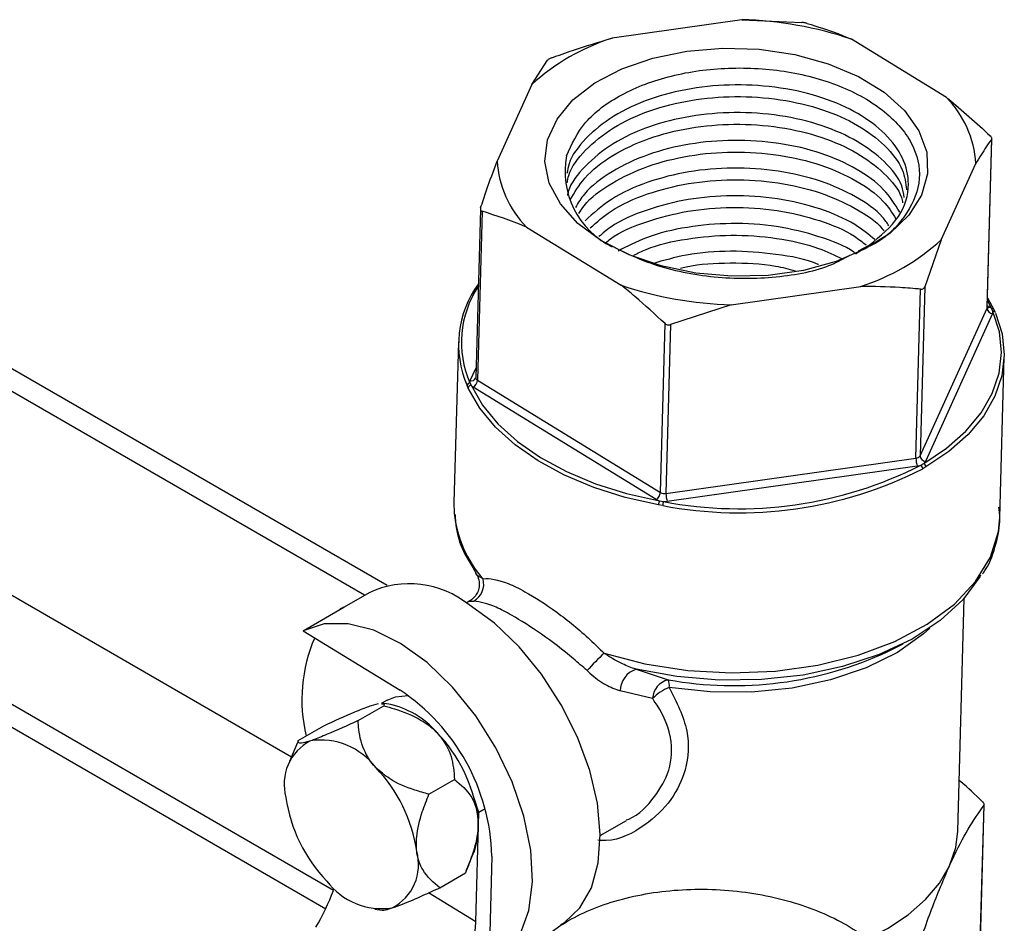
# Model space of a CAD drawing. Units: millimetres. Extents: x 0 to 35765, y 0 to 13284.
# Drawn here: x 220 to 271, y 1661 to 1708 of the extents above; entities that cross this region are included whole.
import ezdxf

# ---------------------------------------------------------------- set-up
doc = ezdxf.new("R2010")
doc.units = ezdxf.units.MM
doc.header["$LTSCALE"] = 7

msp = doc.modelspace()

# ---------------------------------------------------------------- linework, layer by layer
at = {"color": 7, "linetype": 'Continuous'}
for p, q in [((257.455, 1708.029), (250.695, 1707.071)), ((257.455, 1708.029), (260.582, 1707.884)), ((268.136, 1703.977), (263.189, 1707.011)), ((246.496, 1704.647), (247.323, 1705.914)), ((238.943, 1678.512), (192.831, 1705.132)), ((237.766, 1678.008), (191.081, 1704.959)), ((246.496, 1704.647), (244.683, 1700.656)), ((270.256, 1692.992), (270.498, 1701.802)), ((270.266, 1693.035), (270.508, 1701.833)), ((267.858, 1696.544), (269.671, 1700.536)), ((181.888, 1699.652), (233.959, 1669.592)), ((243.813, 1698.155), (243.572, 1689.356)), ((243.902, 1698.036), (243.659, 1689.226)), ((246.218, 1697.214), (251.166, 1694.18)), ((250.35, 1696.38), (250.106, 1696.514)), ((263.409, 1695.83), (264.11, 1696.27)), ((263.539, 1695.977), (264.11, 1696.27)), ((267.858, 1696.544), (266.999, 1694.098)), ((236.144, 1662.616), (179.414, 1695.366)), ((180.139, 1693.763), (235.741, 1661.664)), ((256.899, 1693.163), (263.66, 1694.12)), ((266.545, 1685.165), (266.787, 1693.976)), ((266.999, 1694.098), (266.757, 1685.288)), ((256.899, 1693.163), (253.74, 1692.128)), ((270.5, 1692.948), (270.276, 1693.389)), ((270.279, 1693.525), (270.641, 1692.848)), ((266.757, 1685.288), (270.256, 1692.992)), ((270.539, 1692.7), (267.04, 1684.995)), ((270.268, 1693.118), (270.384, 1693.047)), ((270.558, 1692.819), (270.5, 1692.948)), ((253.208, 1683.369), (253.45, 1692.179)), ((253.74, 1692.128), (253.497, 1683.318)), ((242.664, 1691.226), (242.434, 1682.842)), ((270.923, 1682.059), (271.153, 1690.443)), ((243.285, 1689.21), (243.586, 1689.871)), ((243.267, 1689.091), (243.324, 1688.962)), ((243.57, 1689.357), (243.565, 1689.327)), ((243.659, 1689.226), (253.208, 1683.369)), ((243.176, 1688.82), (243.118, 1688.951)), ((252.989, 1683.006), (243.441, 1688.862)), ((253.497, 1683.318), (266.545, 1685.165)), ((266.616, 1684.75), (253.568, 1682.903)), ((266.798, 1684.797), (266.956, 1684.888)), ((267.06, 1684.703), (266.9, 1684.611)), ((253.153, 1682.933), (253.368, 1682.895)), ((242.434, 1682.842), (242.449, 1682.287)), ((253.327, 1682.689), (253.11, 1682.728)), ((243.415, 1679.457), (243.595, 1679.152)), ((238, 1678.143), (236.585, 1677.326)), ((268.723, 1665.706), (269.056, 1677.846)), ((234.571, 1676.161), (236.692, 1677.385)), ((236.692, 1677.385), (236.481, 1677.263)), ((243.255, 1677.712), (243.07, 1677.606)), ((234.571, 1676.161), (239.618, 1673.065)), ((265.078, 1675.077), (265.872, 1675.478)), ((251.934, 1674.151), (253.612, 1673.602)), ((252.799, 1672.624), (251.113, 1673.027)), ((237.432, 1671.474), (238.767, 1672.245)), ((238.127, 1672.259), (238.495, 1672.361)), ((239.029, 1672.329), (238.652, 1672.381)), ((238.942, 1672.542), (238.661, 1672.379)), ((234.305, 1670.437), (235.639, 1671.207)), ((234.26, 1670.328), (233.857, 1669.343)), ((241.128, 1667.634), (242.463, 1668.405)), ((243.729, 1666.682), (243.486, 1667.437)), ((269.903, 1659.945), (270.099, 1667.068)), ((269.913, 1660), (270.108, 1667.099)), ((243.573, 1660.984), (243.729, 1666.682)), ((244.069, 1666.878), (243.729, 1666.682)), ((250.07, 1665.481), (251.43, 1666.267)), ((243.079, 1663.643), (243.479, 1664.621)), ((244.411, 1664.407), (244.253, 1658.669)), ((241.697, 1662.757), (243.031, 1663.527)), ((243.573, 1660.984), (241.113, 1662.492)), ((238.307, 1661.635), (238.682, 1661.584))]:
    msp.add_line(p, q, dxfattribs=at)
at = {"color": 7, "linetype": 'Continuous', "flags": 128}
for points in [[(250.106, 1696.514), (248.896, 1697.408), (247.986, 1698.417), (247.408, 1699.505), (247.182, 1700.633), (247.318, 1701.759), (247.811, 1702.843), (248.642, 1703.846), (249.781, 1704.732), (251.188, 1705.467), (252.811, 1706.027), (254.592, 1706.391), (256.466, 1706.545), (258.367, 1706.484), (260.224, 1706.21), (261.971, 1705.734), (263.544, 1705.071), (264.888, 1704.247), (265.953, 1703.291), (266.701, 1702.237), (267.104, 1701.124), (267.149, 1699.992), (266.833, 1698.882), (266.169, 1697.834), (265.179, 1696.886), (263.9, 1696.071), (262.379, 1695.42), (260.669, 1694.956), (258.833, 1694.696), (256.937, 1694.65), (255.05, 1694.818), (253.239, 1695.195), (251.571, 1695.767), (250.106, 1696.514)], [(266.956, 1684.888), (268.144, 1685.685), (269.146, 1686.569), (269.945, 1687.525), (270.527, 1688.539), (270.884, 1689.593), (271.009, 1690.669), (270.899, 1691.751), (270.558, 1692.819)], [(270.7, 1692.718), (271.045, 1691.639), (271.155, 1690.546), (271.029, 1689.458), (270.669, 1688.393), (270.08, 1687.368), (269.273, 1686.401), (268.26, 1685.508), (267.06, 1684.703)], [(270.266, 1693.035), (270.263, 1693.015), (270.256, 1692.992)], [(253.11, 1682.728), (251.376, 1683.117), (249.734, 1683.634), (248.211, 1684.271), (246.833, 1685.017), (245.621, 1685.86), (244.597, 1686.785), (243.778, 1687.777), (243.176, 1688.82)], [(243.324, 1688.962), (243.919, 1687.93), (244.73, 1686.948), (245.743, 1686.033), (246.942, 1685.199), (248.306, 1684.461), (249.813, 1683.831), (251.437, 1683.319), (253.153, 1682.933)], [(250.268, 1674.99), (252.394, 1674.438), (254.632, 1674.093), (256.922, 1673.966), (259.207, 1674.059), (261.426, 1674.369), (263.521, 1674.89), (265.439, 1675.607), (267.13, 1676.501), (268.549, 1677.55), (269.66, 1678.726), (270.434, 1679.999), (270.851, 1681.335), (270.923, 1682.059)], [(269.918, 1679.052), (269.876, 1678.977), (268.999, 1677.781), (267.812, 1676.689), (266.344, 1675.728), (264.631, 1674.921), (262.718, 1674.291), (260.652, 1673.851), (258.486, 1673.614), (256.274, 1673.585), (254.071, 1673.766), (251.934, 1674.151)], [(247.999, 1660.822), (248.196, 1660.945), (249.009, 1661.711), (249.606, 1662.758), (249.963, 1664.048), (250.069, 1665.534), (249.92, 1667.163), (249.52, 1668.876), (248.884, 1670.611), (248.036, 1672.305), (247.006, 1673.897), (245.831, 1675.329), (244.554, 1676.55), (243.22, 1677.516)], [(244.253, 1658.669), (245.181, 1659.336), (245.887, 1660.319), (246.342, 1661.578), (246.53, 1663.066), (246.443, 1664.724), (246.084, 1666.488), (245.468, 1668.289), (244.617, 1670.057), (243.567, 1671.723), (242.356, 1673.222), (241.033, 1674.497), (239.649, 1675.497), (238.258, 1676.183), (236.913, 1676.529), (235.668, 1676.522), (234.571, 1676.161)], [(267.273, 1676.299), (266.945, 1676.003), (265.579, 1675.032), (263.945, 1674.22), (262.093, 1673.593), (260.077, 1673.168), (257.959, 1672.958), (255.8, 1672.97), (253.666, 1673.203)], [(238.942, 1672.542), (239.379, 1672.721), (240.042, 1672.784)], [(268.298, 1663.908), (268.617, 1664.857), (268.723, 1665.706)], [(259.459, 1658.806), (261.007, 1659.091), (262.473, 1659.495), (263.833, 1660.011), (265.062, 1660.631), (266.14, 1661.343), (267.049, 1662.136), (267.772, 1662.996), (268.298, 1663.908)]]:
    msp.add_lwpolyline(points, dxfattribs=at)
at = {"color": 7, "linetype": 'Continuous'}
for centre, radius, start, end in [((256.935, 1688.431), 19.605, 71.3979, 88.4799), ((254.146, 1696.244), 11.364, 107.6809, 132.3137), ((264.221, 1700.167), 5.463, 3.8654, 44.2165), ((252.62, 1700.12), 4.385, 169.332, 243.8057), ((250.133, 1701.024), 5.463, 183.8654, 224.2165), ((260.208, 1704.947), 11.364, 287.6809, 312.3137), ((248.046, 1691.09), 5.372, 143.8851, 203.463), ((248.092, 1691.206), 5.269, 146.429, 203.6624), ((257.419, 1712.76), 19.605, 251.3979, 268.4799), ((270.577, 1693.02), 0.323, 184.9909, 263.1467), ((270.29, 1693.184), 0.165, 260.9367, 304.4402), ((270.157, 1692.665), 0.445, 39.4791, 59.3003), ((270.53, 1692.834), 0.118, 29.6096, 104.5742), ((270.34, 1692.792), 0.219, 335.0665, 6.955), ((270.586, 1692.703), 0.119, 28.619, 103.9339), ((243.28, 1688.928), 0.164, 94.812, 171.9581), ((243.484, 1689.118), 0.219, 155.0665, 186.955), ((243.353, 1689.442), 0.241, 253.7468, 331.6296), ((243.187, 1689.263), 0.474, 302.3804, 355.5368), ((243.722, 1689.363), 0.15, 182.3027, 245.4515), ((243.34, 1688.797), 0.165, 95.5371, 172.0273), ((243.668, 1689.245), 0.445, 219.4791, 239.3003), ((267.654, 1685.142), 1.11, 178.7709, 200.6329), ((266.532, 1685.432), 0.267, 272.6862, 327.3084), ((267.078, 1685.316), 0.323, 184.9909, 263.1467), ((266.756, 1685.131), 0.314, 309.4673, 334.4831), ((257.306, 1703.477), 21.166, 259.1646, 296.9555), ((257.305, 1703.465), 20.943, 259.1646, 296.9555), ((266.504, 1685.571), 0.828, 277.7763, 290.8618), ((266.668, 1684.605), 0.232, 1.4944, 55.9144), ((266.831, 1684.697), 0.229, 1.6129, 56.8416), ((252.735, 1683.406), 0.474, 302.3804, 355.5368), ((253.355, 1683.614), 0.71, 238.984, 253.4895), ((253.714, 1682.708), 0.605, 158.1048, 178.1341), ((253.427, 1683.764), 0.452, 240.9502, 278.9276), ((253.97, 1682.668), 0.643, 159.3391, 178.1662), ((253.431, 1683.885), 0.991, 266.3689, 277.9679), ((254.607, 1683.294), 1.11, 178.7709, 200.6329), ((248.509, 1682.907), 6.092, 185.8399, 221.5835), ((242.971, 1678.598), 1.017, 299.0208, 15.1369), ((240.108, 1673.645), 4.967, 51.2019, 115.1101), ((242.574, 1672.57), 8.08, 156.4708, 193.5601), ((260.363, 1664.211), 14.768, 133.1255, 138.0614), ((257.016, 1692.453), 19.155, 259.7644, 294.8897), ((252.311, 1673.014), 1.197, 108.3305, 179.3743), ((253.861, 1672.568), 1.064, 103.5144, 177.0172), ((254.469, 1671.06), 2.288, 110.5544, 136.8913), ((252.927, 1673.307), 0.747, 351.963, 23.313), ((233.667, 1664.115), 10.748, 1.5535, 56.3791), ((238.116, 1667.896), 4.527, 40.8772, 78.359), ((235.856, 1665.377), 7.895, 8.1714, 43.9634), ((236.113, 1668.161), 2.544, 117.3149, 195.893), ((235.473, 1666.854), 3.607, 36.9226, 98.4238), ((232.674, 1663.54), 7.895, 8.1714, 43.9634), ((241.48, 1668.587), 7.895, 188.1714, 223.9634), ((239.887, 1665.936), 3.826, 339.8887, 8.4602), ((238.042, 1663.966), 2.544, 297.3149, 15.893), ((238.681, 1665.273), 3.607, 216.9226, 278.4238), ((225.599, 1666.514), 11.243, 328.8462, 339.7116), ((233.994, 1661.593), 9.598, 327.7462, 356.3601)]:
    msp.add_arc(centre, radius, start, end, dxfattribs=at)
for points, knots in [([(260.872, 1707.833), (260.849, 1707.839), (260.803, 1707.851), (260.715, 1707.868), (260.639, 1707.879), (260.597, 1707.883), (260.582, 1707.884)], [0, 0, 0, 0, 0.287982, 0.576563, 0.854737, 1, 1, 1, 1]), ([(260.872, 1707.833), (261.403, 1707.67), (262.169, 1707.433), (262.949, 1707.111), (263.189, 1707.011)], [0, 0, 0, 0, 0.691841, 1, 1, 1, 1]), ([(247.535, 1706.037), (247.898, 1706.17), (248.941, 1706.554), (250.003, 1706.867), (250.695, 1707.071)], [0, 0, 0, 0, 0.348193, 1, 1, 1, 1]), ([(247.535, 1706.037), (247.507, 1706.025), (247.45, 1706.003), (247.381, 1705.965), (247.34, 1705.935), (247.327, 1705.92), (247.323, 1705.914)], [0, 0, 0, 0, 0.2879823, 0.5765627, 0.8547373, 1, 1, 1, 1]), ([(248.31, 1700.932), (248.577, 1701.531), (249.111, 1702.729), (251.096, 1704.192), (253.711, 1705.191), (256.765, 1705.602), (259.902, 1705.407), (262.839, 1704.586), (265.188, 1703.185), (266.586, 1701.407), (266.884, 1699.492), (266.03, 1697.703), (264.813, 1696.462), (263.729, 1696.038), (263.52, 1695.956)], [0, 0, 0, 0, 0.085689, 0.171521, 0.257806, 0.344067, 0.43154, 0.519692, 0.613521, 0.707306, 0.797325, 0.887329, 0.978273, 1, 1, 1, 1]), ([(264.11, 1696.27), (264.686, 1696.748), (265.825, 1697.694), (266.276, 1699.336), (265.946, 1700.819), (265.023, 1702.087), (263.58, 1703.169), (261.709, 1704.004), (259.501, 1704.527), (257.129, 1704.688), (254.786, 1704.487), (252.603, 1703.934), (250.692, 1703.042), (249.271, 1701.869), (248.469, 1700.821), (248.359, 1700.175), (248.33, 1700.003)], [0, 0, 0, 0, 0.094211, 0.186191, 0.258993, 0.331794, 0.402109, 0.472425, 0.545226, 0.618027, 0.688342, 0.758658, 0.831459, 0.90426, 0.974576, 1, 1, 1, 1]), ([(248.341, 1699.519), (248.364, 1699.648), (248.472, 1700.251), (249.259, 1701.259), (250.675, 1702.432), (252.587, 1703.324), (254.769, 1703.877), (257.112, 1704.079), (259.485, 1703.918), (261.692, 1703.394), (263.567, 1702.559), (264.994, 1701.476), (265.897, 1700.313), (266.01, 1699.51), (266.059, 1699.162)], [0, 0, 0, 0, 0.024289, 0.11325, 0.205356, 0.297462, 0.386423, 0.475383, 0.567489, 0.659595, 0.748556, 0.837517, 0.929623, 1, 1, 1, 1]), ([(268.136, 1703.977), (268.163, 1703.955), (268.935, 1703.336), (269.691, 1702.644), (270.42, 1701.976)], [0, 0, 0, 0, 0.034679, 1, 1, 1, 1]), ([(265.937, 1698.764), (265.904, 1698.964), (265.796, 1699.618), (264.961, 1700.639), (263.546, 1701.723), (261.668, 1702.558), (259.462, 1703.081), (257.089, 1703.242), (254.746, 1703.041), (252.564, 1702.488), (250.65, 1701.596), (249.242, 1700.421), (248.475, 1699.47), (248.369, 1698.926), (248.355, 1698.854)], [0, 0, 0, 0, 0.042284, 0.13829, 0.231017, 0.323744, 0.419749, 0.515754, 0.608482, 0.701209, 0.797214, 0.893219, 0.985947, 1, 1, 1, 1]), ([(248.5, 1698.629), (248.725, 1699.019), (249.217, 1699.872), (250.652, 1700.983), (252.542, 1701.879), (254.731, 1702.431), (257.072, 1702.633), (259.445, 1702.472), (261.65, 1701.948), (263.532, 1701.114), (264.934, 1700.028), (265.725, 1699.111), (265.83, 1698.566), (265.847, 1698.473)], [0, 0, 0, 0, 0.084833, 0.185756, 0.28668, 0.384157, 0.481634, 0.582557, 0.68348, 0.780958, 0.878435, 0.979358, 1, 1, 1, 1]), ([(270.498, 1701.802), (270.503, 1701.814), (270.513, 1701.837), (270.494, 1701.889), (270.459, 1701.938), (270.43, 1701.966), (270.42, 1701.976)], [0, 0, 0, 0, 0.287982, 0.576563, 0.854737, 1, 1, 1, 1]), ([(265.701, 1697.997), (265.45, 1698.401), (264.941, 1699.223), (263.493, 1700.275), (261.632, 1701.112), (259.421, 1701.635), (257.049, 1701.796), (254.708, 1701.594), (252.517, 1701.043), (250.638, 1700.144), (249.337, 1699.173), (248.919, 1698.476), (248.778, 1698.241)], [0, 0, 0, 0, 0.100365, 0.204131, 0.307898, 0.415333, 0.522768, 0.626534, 0.730301, 0.837736, 0.94517, 1, 1, 1, 1]), ([(270.498, 1701.802), (270.403, 1701.672), (270.132, 1701.297), (269.853, 1700.836), (269.671, 1700.536)], [0, 0, 0, 0, 0.3481928, 1, 1, 1, 1]), ([(248.957, 1697.924), (249.042, 1698.059), (249.411, 1698.653), (250.629, 1699.532), (252.498, 1700.434), (254.692, 1700.985), (257.032, 1701.187), (259.404, 1701.025), (261.616, 1700.503), (263.472, 1699.665), (264.837, 1698.69), (265.301, 1697.956), (265.501, 1697.639)], [0, 0, 0, 0, 0.033141, 0.145583, 0.258025, 0.366627, 0.47523, 0.587671, 0.700113, 0.808716, 0.917318, 1, 1, 1, 1]), ([(243.824, 1698.21), (243.923, 1698.506), (244.207, 1699.355), (244.495, 1700.142), (244.683, 1700.656)], [0, 0, 0, 0, 0.348193, 1, 1, 1, 1]), ([(265.133, 1697.277), (265.03, 1697.431), (264.653, 1697.999), (263.438, 1698.825), (261.596, 1699.667), (259.38, 1700.189), (257.01, 1700.35), (254.665, 1700.149), (252.489, 1699.593), (250.585, 1698.727), (249.705, 1697.933), (249.276, 1697.546)], [0, 0, 0, 0, 0.04412, 0.162279, 0.280438, 0.402774, 0.52511, 0.643269, 0.761428, 0.883764, 1, 1, 1, 1]), ([(249.547, 1697.168), (249.889, 1697.473), (250.686, 1698.183), (252.476, 1698.982), (254.648, 1699.54), (256.994, 1699.74), (259.362, 1699.579), (261.583, 1699.059), (263.408, 1698.212), (264.523, 1697.497), (264.839, 1697.05), (264.865, 1697.013)], [0, 0, 0, 0, 0.097619, 0.22744, 0.352828, 0.478216, 0.608037, 0.737858, 0.863246, 0.988634, 1, 1, 1, 1]), ([(264.401, 1696.557), (264.071, 1696.829), (263.298, 1697.468), (261.54, 1698.215), (259.345, 1698.744), (256.97, 1698.903), (254.623, 1698.705), (252.46, 1698.141), (250.857, 1697.455), (250.196, 1696.884), (249.999, 1696.714)], [0, 0, 0, 0, 0.102168, 0.239334, 0.38135, 0.523365, 0.660532, 0.797698, 0.939714, 1, 1, 1, 1]), ([(243.824, 1698.21), (243.819, 1698.187), (243.808, 1698.14), (243.826, 1698.083), (243.862, 1698.05), (243.891, 1698.04), (243.902, 1698.036)], [0, 0, 0, 0, 0.287982, 0.576563, 0.854737, 1, 1, 1, 1]), ([(246.218, 1697.214), (246.191, 1697.226), (245.411, 1697.558), (244.643, 1697.801), (243.902, 1698.036)], [0, 0, 0, 0, 0.0346795, 1, 1, 1, 1]), ([(250.351, 1696.401), (250.432, 1696.468), (250.987, 1696.931), (252.453, 1697.527), (254.604, 1698.097), (256.954, 1698.293), (259.33, 1698.136), (261.516, 1697.602), (263.102, 1696.953), (263.747, 1696.435), (263.942, 1696.279)], [0, 0, 0, 0, 0.026341, 0.180554, 0.329502, 0.47845, 0.632663, 0.786876, 0.935824, 1, 1, 1, 1]), ([(263.442, 1695.799), (263.399, 1695.832), (262.891, 1696.22), (261.479, 1696.759), (259.311, 1697.3), (256.926, 1697.458), (254.596, 1697.251), (252.541, 1696.764), (251.473, 1696.209), (250.996, 1695.961)], [0, 0, 0, 0, 0.015604, 0.183095, 0.356507, 0.529919, 0.69741, 0.864902, 1, 1, 1, 1]), ([(251.816, 1695.744), (252.026, 1695.849), (252.837, 1696.254), (254.586, 1696.633), (256.911, 1696.854), (259.277, 1696.679), (261.293, 1696.24), (262.306, 1695.745), (262.708, 1695.549)], [0, 0, 0, 0, 0.068841, 0.264874, 0.460907, 0.66387, 0.866834, 1, 1, 1, 1]), ([(250.106, 1696.514), (250.987, 1696.062), (252.748, 1695.16), (256.024, 1694.512), (259.271, 1694.523), (261.768, 1695.001), (262.792, 1695.578), (263.091, 1695.746)], [0, 0, 0, 0, 0.226625, 0.45325, 0.679874, 0.906879, 1, 1, 1, 1]), ([(261.462, 1695.257), (261.456, 1695.26), (260.818, 1695.545), (259.234, 1695.83), (256.902, 1696.012), (254.661, 1695.84), (253.38, 1695.47), (252.798, 1695.302)], [0, 0, 0, 0, 0.002839, 0.267433, 0.532028, 0.787588, 1, 1, 1, 1]), ([(254.251, 1695.065), (254.353, 1695.092), (255.163, 1695.306), (256.878, 1695.368), (258.84, 1695.308), (259.904, 1695.026), (260.241, 1694.937)], [0, 0, 0, 0, 0.053909, 0.430077, 0.819544, 1, 1, 1, 1]), ([(253.45, 1692.179), (252.928, 1692.661), (252.174, 1693.358), (251.403, 1693.986), (251.166, 1694.18)], [0, 0, 0, 0, 0.691841, 1, 1, 1, 1]), ([(266.787, 1693.976), (266.428, 1694.007), (265.398, 1694.098), (264.346, 1694.111), (263.66, 1694.12)], [0, 0, 0, 0, 0.348193, 1, 1, 1, 1]), ([(266.787, 1693.976), (266.815, 1693.975), (266.871, 1693.975), (266.94, 1694.008), (266.981, 1694.053), (266.994, 1694.087), (266.999, 1694.098)], [0, 0, 0, 0, 0.287982, 0.576563, 0.854737, 1, 1, 1, 1]), ([(270.271, 1693.003), (270.272, 1693.002), (270.275, 1692.998), (270.264, 1693.02), (270.267, 1693.032), (270.267, 1693.034)], [0, 0, 0, 0, 0.16716, 0.868309, 1, 1, 1, 1]), ([(270.686, 1692.771), (270.68, 1692.786), (270.662, 1692.825), (270.644, 1692.867), (270.633, 1692.892)], [0, 0, 0, 0, 0.379476, 1, 1, 1, 1]), ([(253.45, 1692.179), (253.473, 1692.162), (253.518, 1692.126), (253.606, 1692.105), (253.682, 1692.109), (253.725, 1692.123), (253.74, 1692.128)], [0, 0, 0, 0, 0.287982, 0.576563, 0.854737, 1, 1, 1, 1]), ([(270.022, 1679.126), (270.076, 1679.202), (270.418, 1679.686), (270.738, 1680.668), (270.972, 1681.771), (270.896, 1682.417), (270.873, 1682.608)], [0, 0, 0, 0, 0.072534, 0.460893, 0.840477, 1, 1, 1, 1]), ([(242.489, 1682.218), (242.506, 1681.963), (242.553, 1681.261), (242.872, 1680.323), (243.271, 1679.687), (243.415, 1679.457)], [0, 0, 0, 0, 0.26754, 0.73475, 1, 1, 1, 1]), ([(243.572, 1679.128), (243.591, 1679.106), (243.688, 1678.992), (243.757, 1678.72), (243.751, 1678.384), (243.647, 1678.106), (243.506, 1677.91), (243.372, 1677.784), (243.284, 1677.733), (243.253, 1677.715)], [0, 0, 0, 0, 0.052675, 0.274281, 0.492702, 0.666122, 0.811734, 0.934156, 1, 1, 1, 1]), ([(243.953, 1678.863), (243.911, 1678.886), (243.748, 1678.974), (243.604, 1679.056), (243.582, 1679.138), (243.581, 1679.141)], [0, 0, 0, 0, 0.2442417, 0.9657611, 1, 1, 1, 1]), ([(243.953, 1678.863), (243.954, 1678.864), (244.295, 1678.914), (244.959, 1678.788), (246.302, 1678.141), (247.785, 1677.18), (249.242, 1676), (250.028, 1675.226), (250.268, 1674.99)], [0, 0, 0, 0, 0.001366, 0.281997, 0.425926, 0.660496, 0.89668, 1, 1, 1, 1]), ([(243.255, 1677.712), (243.253, 1677.711), (243.192, 1677.687), (243.286, 1677.704), (243.429, 1677.708), (243.464, 1677.708)], [0, 0, 0, 0, 0.024056, 0.760816, 1, 1, 1, 1]), ([(249.378, 1674.081), (249.145, 1674.288), (248.378, 1674.971), (246.981, 1676.023), (245.596, 1676.904), (244.343, 1677.563), (243.814, 1677.65), (243.464, 1677.708)], [0, 0, 0, 0, 0.102631, 0.338844, 0.574406, 0.718796, 1, 1, 1, 1]), ([(251.934, 1674.151), (251.695, 1674.237), (251.173, 1674.425), (250.627, 1674.754), (250.32, 1674.956), (250.268, 1674.99)], [0, 0, 0, 0, 0.410959, 0.899367, 1, 1, 1, 1]), ([(249.378, 1674.081), (249.428, 1674.036), (249.735, 1673.759), (250.312, 1673.317), (250.855, 1673.12), (251.113, 1673.027)], [0, 0, 0, 0, 0.094405, 0.569934, 1, 1, 1, 1]), ([(253.666, 1673.203), (254.046, 1672.45), (254.763, 1671.03), (254.638, 1668.967), (253.802, 1667.246), (252.377, 1665.918), (250.961, 1665.168), (250.093, 1665.225), (249.947, 1665.234)], [0, 0, 0, 0, 0.215108, 0.405667, 0.569843, 0.750216, 0.957782, 1, 1, 1, 1]), ([(251.419, 1666.291), (251.464, 1666.307), (252.069, 1666.52), (252.921, 1667.446), (253.78, 1668.892), (253.841, 1670.043), (253.6, 1671.262), (253.268, 1671.958), (252.829, 1672.58), (252.799, 1672.624)], [0, 0, 0, 0, 0.019396, 0.260327, 0.474207, 0.709019, 0.71898, 0.980418, 1, 1, 1, 1]), ([(235.639, 1671.207), (236.196, 1671.46), (237.059, 1671.853), (237.841, 1672.162), (238.083, 1672.244), (238.127, 1672.259)], [0, 0, 0, 0, 0.599211, 0.927974, 1, 1, 1, 1]), ([(238.648, 1672.353), (238.691, 1672.354), (238.809, 1672.357), (238.783, 1672.288), (238.767, 1672.245)], [0, 0, 0, 0, 0.363494, 1, 1, 1, 1]), ([(238.767, 1672.245), (238.953, 1672.194), (239.624, 1672.01), (240.602, 1671.621), (241.294, 1671.11), (241.526, 1670.871), (241.539, 1670.858)], [0, 0, 0, 0, 0.184269, 0.666401, 0.981808, 1, 1, 1, 1]), ([(237.432, 1671.474), (236.875, 1671.221), (236.013, 1670.829), (235.23, 1670.519), (234.988, 1670.437), (234.945, 1670.422)], [0, 0, 0, 0, 0.5992111, 0.9279735, 1, 1, 1, 1]), ([(238.357, 1669.021), (238.344, 1669.034), (238.115, 1669.275), (237.68, 1669.934), (237.478, 1670.771), (237.442, 1671.322), (237.432, 1671.474)], [0, 0, 0, 0, 0.018192, 0.333599, 0.815731, 1, 1, 1, 1]), ([(241.539, 1670.858), (241.721, 1670.631), (242.186, 1670.051), (242.405, 1669.186), (242.448, 1668.606), (242.463, 1668.405)], [0, 0, 0, 0, 0.296984, 0.75652, 1, 1, 1, 1]), ([(234.945, 1670.422), (234.811, 1670.382), (234.455, 1670.275), (234.288, 1670.31), (234.3, 1670.399), (234.305, 1670.437)], [0, 0, 0, 0, 0.259139, 0.686808, 1, 1, 1, 1]), ([(241.128, 1667.634), (240.884, 1667.703), (240.178, 1667.9), (239.17, 1668.31), (238.586, 1668.821), (238.357, 1669.021)], [0, 0, 0, 0, 0.24348, 0.703016, 1, 1, 1, 1]), ([(242.463, 1668.405), (242.793, 1668.132), (243.303, 1667.71), (243.612, 1666.925), (243.662, 1666.564), (243.671, 1666.499)], [0, 0, 0, 0, 0.5992111, 0.9279735, 1, 1, 1, 1]), ([(270.021, 1667.242), (269.639, 1667.608), (269.234, 1667.995), (268.818, 1668.335), (268.796, 1668.354)], [0, 0, 0, 0, 0.945269, 1, 1, 1, 1]), ([(240.489, 1664.662), (240.479, 1664.91), (240.453, 1665.565), (240.721, 1666.604), (241.007, 1667.328), (241.128, 1667.634)], [0, 0, 0, 0, 0.259139, 0.686808, 1, 1, 1, 1]), ([(268.298, 1663.908), (268.342, 1664.005), (268.67, 1664.719), (269.282, 1665.89), (269.825, 1666.673), (270.099, 1667.068)], [0, 0, 0, 0, 0.071865, 0.531854, 1, 1, 1, 1]), ([(270.099, 1667.068), (270.104, 1667.079), (270.114, 1667.103), (270.095, 1667.155), (270.06, 1667.203), (270.031, 1667.232), (270.021, 1667.242)], [0, 0, 0, 0, 0.28794, 0.57648, 0.854593, 1, 1, 1, 1]), ([(243.671, 1666.499), (243.681, 1666.252), (243.707, 1665.596), (243.439, 1664.558), (243.153, 1663.833), (243.031, 1663.527)], [0, 0, 0, 0, 0.259139, 0.686808, 1, 1, 1, 1]), ([(241.697, 1662.757), (241.367, 1663.029), (240.857, 1663.452), (240.548, 1664.236), (240.498, 1664.597), (240.489, 1664.662)], [0, 0, 0, 0, 0.599211, 0.927974, 1, 1, 1, 1]), ([(266.45, 1659.034), (266.753, 1659.927), (267.365, 1661.729), (267.985, 1663.177), (268.298, 1663.908)], [0, 0, 0, 0, 0.4955957, 1, 1, 1, 1]), ([(239.209, 1661.705), (239.379, 1661.765), (239.829, 1661.926), (240.725, 1662.313), (241.408, 1662.625), (241.697, 1662.757)], [0, 0, 0, 0, 0.259139, 0.686808, 1, 1, 1, 1]), ([(259.687, 1650.039), (258.742, 1650.393), (256.841, 1651.104), (253.136, 1650.878), (249.936, 1651.878), (247.361, 1653.308), (245.772, 1655.182), (245.328, 1657.231), (246.086, 1659.23), (247.959, 1660.942), (250.736, 1662.166), (254.104, 1662.757), (257.683, 1662.639), (261.07, 1661.817), (263.881, 1660.377), (265.801, 1658.472), (266.611, 1656.31), (266.219, 1654.125), (264.67, 1652.159), (262.134, 1650.615), (258.911, 1649.698), (255.803, 1649.408), (254, 1649.71), (253.334, 1649.821)], [0, 0, 0, 0, 0.047845, 0.096363, 0.144891, 0.193429, 0.241977, 0.290536, 0.339105, 0.387684, 0.436274, 0.484874, 0.533484, 0.582104, 0.630735, 0.679376, 0.728028, 0.776689, 0.825361, 0.874043, 0.922736, 0.971439, 1, 1, 1, 1]), ([(238.687, 1661.61), (238.691, 1661.6), (238.711, 1661.56), (238.944, 1661.619), (239.169, 1661.692), (239.209, 1661.705)], [0, 0, 0, 0, 0.2116723, 0.8583282, 1, 1, 1, 1])]:
    msp.add_open_spline(points, degree=3, knots=knots, dxfattribs=at)

doc.saveas('drawing.dxf')
